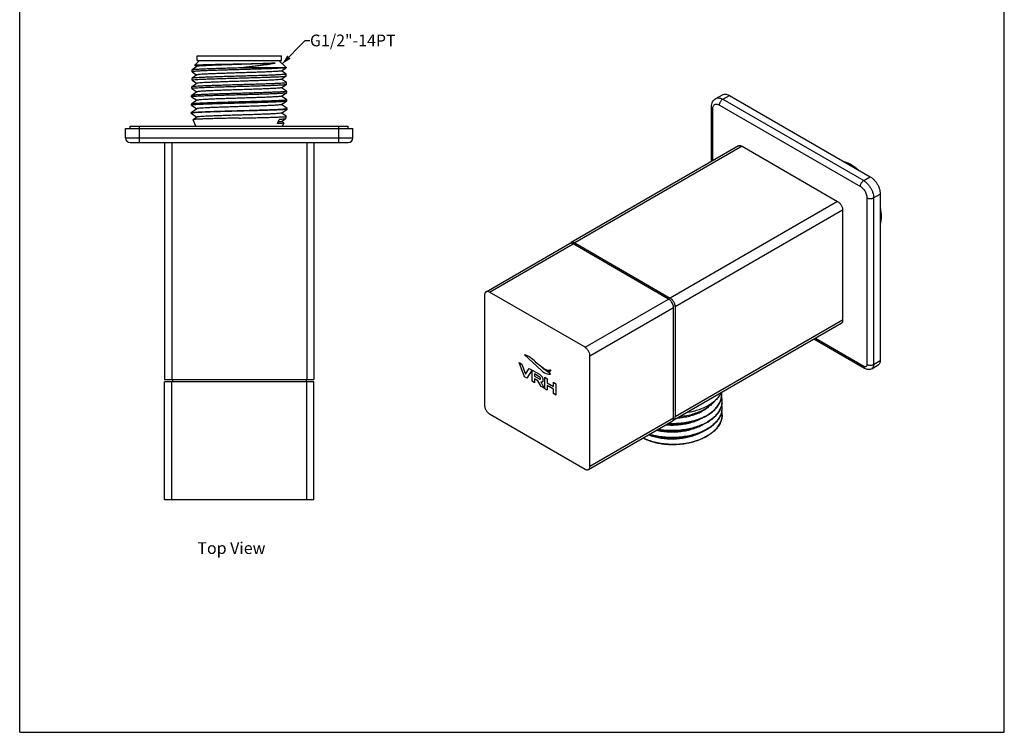
# Model space of a CAD drawing. Units: millimetres. Extents: x 0 to 210, y 0 to 297.
# Drawn here: x 0 to 210, y 0 to 152 of the extents above; entities that cross this region are included whole.
import ezdxf

# ---------------------------------------------------------------- set-up
doc = ezdxf.new("R2010")
doc.units = ezdxf.units.MM
doc.header["$LTSCALE"] = 19.36
doc.layers.get('0').update_dxf_attribs({"linetype": 'CONTINUOUS'})
doc.layers.add('02___PRT_ALL_AXES', color=7, linetype='CONTINUOUS')
doc.layers.add('03___PRT_ALL_CURVES', color=7, linetype='CONTINUOUS')
doc.styles.get("Standard").update_dxf_attribs({"font": 'txt', "width": 0.8})
doc.dimstyles.get("Standard").update_dxf_attribs({"dimtxt": 2.5, "dimasz": 2, "dimexe": 0.18, "dimexo": 0.0625, "dimgap": 0.09, "dimtad": 1, "dimdsep": 46, "dimtxsty": 'Standard', "dimblk": '_FILLED', "dimblk1": '_FILLED', "dimblk2": '_FILLED', "dimcen": 0.09, "dimclrt": 5, "dimadec": 0, "dimazin": 0, "dimtol": 1, "dimtp": 0.01, "dimtm": 0.01, "dimtfac": 1, "dimtofl": 0, "dimtmove": 0, "dimatfit": 3, "dimldrblk": '_FILLED', "dimfxl": 0, "dimtolj": 1, "dimarcsym": 0})

# ---------------------------------------------------------------- blocks, each defined once
blk = doc.blocks.new('_FILLED')
at = {"color": 0, "linetype": 'ByBlock'}
blk.add_solid([(0, 0), (-1, 0.25), (-1, -0.25)], dxfattribs=at)

msp = doc.modelspace()

# ---------------------------------------------------------------- linework, layer by layer
at = {"color": 7, "linetype": 'Continuous'}
for p, q in [((0, 0), (0, 297)), ((210, 0), (210, 297)), ((38.358, 143.248), (37.342, 142.258)), ((55.283, 143.248), (56.82, 141.749)), ((36.798, 140.839), (36.808, 141.265)), ((36.798, 140.839), (36.806, 140.828)), ((36.806, 140.828), (37.775, 140.148)), ((36.808, 141.265), (36.817, 141.277)), ((37.793, 141.961), (36.817, 141.277)), ((37.344, 142.25), (37.342, 142.258)), ((37.344, 142.25), (37.775, 141.948)), ((47.706, 141.749), (56.82, 141.749)), ((55.847, 141.035), (56.813, 141.712)), ((56.847, 140.361), (55.866, 141.048)), ((56.821, 141.724), (56.813, 141.712)), ((56.821, 141.724), (56.82, 141.749)), ((36.753, 139.07), (36.762, 139.433)), ((36.761, 139.059), (36.753, 139.07)), ((36.761, 139.059), (37.775, 138.348)), ((36.771, 139.445), (36.762, 139.433)), ((37.793, 140.161), (36.771, 139.445)), ((55.847, 139.235), (56.857, 139.943)), ((56.892, 138.528), (55.866, 139.248)), ((56.847, 140.361), (56.855, 140.349)), ((56.865, 139.955), (56.855, 140.349)), ((56.857, 139.943), (56.865, 139.955)), ((37.793, 136.561), (36.679, 135.78)), ((36.709, 137.301), (36.717, 137.601)), ((36.717, 137.29), (36.709, 137.301)), ((36.725, 137.612), (36.717, 137.601)), ((36.717, 137.29), (37.775, 136.548)), ((37.793, 138.361), (36.725, 137.612)), ((55.847, 137.435), (56.901, 138.174)), ((56.938, 136.696), (55.866, 137.448)), ((56.892, 138.528), (56.901, 138.517)), ((56.909, 138.185), (56.901, 138.517)), ((56.901, 138.174), (56.909, 138.185)), ((56.938, 136.696), (56.947, 136.685)), ((56.954, 136.416), (56.947, 136.685)), ((37.793, 134.761), (36.633, 133.948)), ((36.665, 135.532), (36.671, 135.769)), ((36.673, 135.521), (36.665, 135.532)), ((36.679, 135.78), (36.671, 135.769)), ((36.673, 135.521), (37.775, 134.748)), ((55.847, 135.635), (56.946, 136.405)), ((55.847, 133.835), (56.99, 134.636)), ((56.984, 134.864), (55.866, 135.648)), ((56.946, 136.405), (56.954, 136.416)), ((56.984, 134.864), (56.993, 134.853)), ((56.99, 134.636), (56.998, 134.647)), ((56.998, 134.647), (56.993, 134.853)), ((37.793, 132.961), (36.588, 132.116)), ((36.621, 133.763), (36.625, 133.936)), ((36.629, 133.752), (36.621, 133.763)), ((36.633, 133.948), (36.625, 133.936)), ((36.629, 133.752), (37.775, 132.948)), ((55.847, 132.035), (57.034, 132.867)), ((57.03, 133.032), (55.866, 133.848)), ((57.038, 133.02), (57.03, 133.032)), ((57.042, 132.878), (57.034, 132.867)), ((57.042, 132.878), (57.038, 133.02)), ((36.576, 131.994), (36.579, 132.104)), ((36.576, 131.994), (36.584, 131.983)), ((36.579, 132.104), (36.588, 132.116)), ((36.584, 131.983), (37.775, 131.148)), ((37.028, 130.625), (37.023, 130.615)), ((37.57, 129.248), (37.023, 130.615)), ((37.793, 131.161), (37.028, 130.625)), ((55.021, 129.795), (55.312, 130.637)), ((55.847, 130.235), (56.694, 130.829)), ((56.894, 131.328), (55.866, 132.048)), ((56.331, 129.922), (55.866, 130.248)), ((56.709, 130.845), (56.694, 130.829)), ((56.709, 130.845), (56.898, 131.319)), ((56.898, 131.319), (56.894, 131.328)), ((23.57, 128.748), (23.57, 129.248)), ((23.57, 129.248), (70.07, 129.248)), ((25.57, 128.748), (25.57, 129.248)), ((56.07, 129.248), (56.336, 129.912)), ((56.331, 129.922), (56.336, 129.912)), ((68.07, 128.748), (68.07, 129.248)), ((70.07, 128.748), (70.07, 129.248)), ((30.92, 125.748), (30.92, 75.248)), ((32.42, 125.748), (32.42, 75.248)), ((61.22, 125.748), (61.22, 75.248)), ((62.72, 125.748), (62.72, 75.248)), ((153.339, 125.029), (117.63, 104.413)), ((154.089, 124.955), (118.38, 104.338)), ((154.089, 124.955), (174.454, 113.197)), ((174.454, 113.197), (138.745, 92.581)), ((175.514, 111.36), (139.806, 90.744)), ((175.514, 111.36), (175.514, 87.845)), ((99.458, 93.921), (117.277, 104.208)), ((100.208, 93.846), (118.027, 104.134)), ((138.392, 92.377), (118.027, 104.134)), ((118.38, 104.338), (138.745, 92.581)), ((99.147, 93.234), (99.147, 69.719)), ((120.573, 82.089), (100.208, 93.846)), ((120.573, 82.089), (138.392, 92.377)), ((121.633, 80.252), (139.452, 90.54)), ((139.452, 67.024), (139.452, 90.54)), ((139.806, 90.744), (139.806, 67.229)), ((175.204, 87.158), (139.495, 66.542)), ((175.514, 87.845), (139.806, 67.229)), ((121.633, 56.737), (121.633, 80.252)), ((30.92, 75.248), (62.72, 75.248)), ((62.72, 74.748), (30.92, 74.748)), ((30.92, 49.548), (30.92, 74.748)), ((32.42, 49.548), (32.42, 74.748)), ((32.57, 75.248), (32.57, 74.748)), ((61.07, 75.248), (61.07, 74.748)), ((61.22, 49.548), (61.22, 74.748)), ((62.72, 49.548), (62.72, 74.748)), ((100.208, 67.882), (120.573, 56.124)), ((121.322, 56.05), (139.142, 66.338)), ((121.633, 56.737), (139.452, 67.024)), ((146.806, 66.249), (146.79, 66.239)), ((146.806, 64.779), (146.79, 64.769)), ((142.224, 61.588), (142.198, 61.583)), ((62.72, 49.548), (30.92, 49.548)), ((0, 0), (210, 0))]:
    msp.add_line(p, q, dxfattribs=at)
at = {"color": 3, "linetype": 'Continuous'}
for p, q in [((148.452, 135.126), (149.867, 135.942)), ((149.952, 134.977), (151.367, 135.794)), ((149.952, 134.977), (180.005, 117.627)), ((151.367, 135.794), (181.419, 118.443)), ((147.538, 121.68), (147.538, 133.344)), ((147.831, 121.849), (147.831, 132.936)), ((149.245, 133.752), (179.298, 116.402)), ((22.57, 126.748), (22.57, 128.748)), ((22.57, 128.748), (71.07, 128.748)), ((25.57, 125.748), (25.57, 128.748)), ((68.07, 125.748), (68.07, 128.748)), ((71.07, 126.748), (71.07, 128.748)), ((22.57, 126.748), (23.57, 126.748)), ((23.57, 126.748), (68.07, 126.748)), ((68.07, 126.748), (69.941, 126.748)), ((69.941, 126.748), (71.07, 126.748)), ((23.57, 125.748), (70.07, 125.748)), ((180.005, 117.627), (181.419, 118.443)), ((180.712, 113.953), (180.712, 78.435)), ((182.126, 113.953), (183.54, 114.769)), ((182.126, 113.953), (182.126, 78.435)), ((183.54, 114.769), (183.54, 79.251)), ((180.212, 77.569), (169.403, 83.809)), ((180.005, 78.027), (169.696, 83.978)), ((181.711, 77.519), (183.126, 78.336)), ((182.126, 78.435), (183.54, 79.251))]:
    msp.add_line(p, q, dxfattribs=at)
for centre, start, end in [((23.57, 126.748), 180, 270), ((70.07, 126.748), 270, 360)]:
    msp.add_arc(centre, 1, start, end, dxfattribs=at)
at = {"color": 7, "linetype": 'Continuous'}
for centre, radius, start, end in [((146.075, 70.636), 3.748, 0.01274, 12.61822), ((145.692, 70.733), 4.143, 339.98364, 340.35998), ((146.101, 69.168), 3.722, 359.98837, 10.67636), ((146.104, 70.636), 3.718, 352.568, 357.7018), ((146.085, 70.637), 3.738, 357.69606, 359.37563), ((146.083, 70.637), 3.739, 359.37552, 0.00087), ((146.038, 69.174), 3.785, 348.24417, 351.35218), ((146.058, 67.695), 3.764, 0.04257, 11.39858), ((146.069, 69.169), 3.754, 351.35016, 359.34493), ((146.126, 67.696), 3.696, 353.04728, 357.23706), ((146.121, 67.696), 3.702, 357.24031, 359.39166), ((146.098, 69.169), 3.725, 359.35281, 359.98084), ((146.105, 67.697), 3.718, 359.3905, 0.01906), ((141.666, 74.642), 9.877, 301.36073, 301.49593), ((141.664, 73.175), 9.88, 301.36073, 301.49637), ((139.793, 77.239), 15.775, 278.73523, 285.00008), ((139.392, 77.979), 16.594, 279.71905, 285.67833)]:
    msp.add_arc(centre, radius, start, end, dxfattribs=at)
for points, start_tangent, end_tangent in [([(56.807, 141.711), (56.807, 141.709), (56.633, 141.669), (56.262, 141.629), (55.701, 141.589), (54.961, 141.549), (54.057, 141.509), (53.007, 141.469), (51.833, 141.429), (50.559, 141.389), (49.208, 141.349), (47.81, 141.309), (46.391, 141.269), (44.981, 141.229), (43.607, 141.189), (42.298, 141.149), (41.079, 141.109), (39.976, 141.069), (39.009, 141.03), (38.2, 140.99), (37.564, 140.95), (37.113, 140.91), (36.858, 140.87), (36.805, 140.834)], (0.1680893, -0.9857718), (-0.5626144, -0.8267195)), ([(36.822, 141.27), (36.874, 141.298), (37.133, 141.339), (37.583, 141.38), (38.214, 141.421), (39.015, 141.462), (39.97, 141.503), (41.059, 141.544), (42.261, 141.585), (43.553, 141.626), (44.91, 141.667), (46.303, 141.708), (47.706, 141.749)], (0.7865504, 0.617526), (0.9995718, 0.0292628)), ([(37.341, 142.257), (37.458, 142.281), (37.765, 142.305), (38.251, 142.329), (38.909, 142.352), (39.73, 142.376), (40.694, 142.4), (41.772, 142.424), (42.949, 142.448), (44.197, 142.472), (45.5, 142.496), (46.82, 142.52)], (-0.360092, 0.9329168), (0.9998361, 0.0181042)), ([(55.842, 141.034), (55.843, 141.032), (55.671, 140.99), (55.305, 140.948), (54.752, 140.905), (54.026, 140.863), (53.142, 140.82), (52.119, 140.778), (50.98, 140.735), (49.749, 140.693), (48.454, 140.65), (47.124, 140.608), (45.787, 140.565), (44.472, 140.523), (43.209, 140.48), (42.025, 140.438), (40.947, 140.395), (39.997, 140.353), (39.197, 140.311), (38.564, 140.268), (38.112, 140.226), (37.851, 140.183), (37.799, 140.155)], (0.2358608, -0.9717869), (-0.7864935, -0.6175986)), ([(54.493, 142.689), (53.704, 142.646), (52.764, 142.604), (51.693, 142.561), (50.516, 142.519), (49.258, 142.476), (47.946, 142.434), (46.609, 142.391), (45.277, 142.349), (43.979, 142.307), (42.743, 142.264), (41.597, 142.222), (40.565, 142.179), (39.671, 142.137), (38.933, 142.094), (38.368, 142.052), (37.989, 142.009), (37.803, 141.967), (37.803, 141.962)], (-0.9982034, -0.0599165), (0.0719244, -0.9974101)), ([(46.82, 142.52), (47.978, 142.541), (49.116, 142.562), (50.208, 142.583), (51.243, 142.604), (52.201, 142.625), (53.072, 142.646), (53.842, 142.668), (54.493, 142.689)], (0.9998361, 0.0181042), (0.9993513, 0.0360127)), ([(54.493, 142.689), (53.895, 142.553), (53.147, 142.417), (52.267, 142.282), (51.267, 142.148), (50.161, 142.015), (48.967, 141.881), (47.706, 141.749)], (-0.9675413, -0.2527131), (-0.9947457, -0.1023767)), ([(36.753, 139.07), (36.859, 139.111), (37.169, 139.151), (37.672, 139.191), (38.359, 139.231), (39.223, 139.271), (40.244, 139.312), (41.39, 139.352), (42.649, 139.392), (43.988, 139.432), (45.391, 139.472), (46.82, 139.512)], (-0.0684538, 0.9976543), (0.9996083, 0.0279876)), ([(46.82, 139.891), (45.366, 139.848), (43.939, 139.806), (42.58, 139.764), (41.306, 139.721), (40.149, 139.679), (39.125, 139.637), (38.267, 139.594), (37.593, 139.552), (37.112, 139.51), (36.833, 139.467), (36.777, 139.437)], (-0.9995791, -0.0290113), (-0.7834405, -0.6214668)), ([(55.85, 139.232), (55.733, 139.201), (55.412, 139.158), (54.901, 139.115), (54.211, 139.073), (53.356, 139.03), (52.356, 138.987), (51.233, 138.944), (50.012, 138.902), (48.72, 138.859), (47.386, 138.816), (46.039, 138.773), (44.71, 138.731), (43.428, 138.688), (42.221, 138.645), (41.116, 138.602), (40.138, 138.56), (39.308, 138.517), (38.645, 138.474), (38.164, 138.432), (37.875, 138.389), (37.795, 138.358)], (-0.7913328, -0.6113857), (-0.8379351, -0.5457698)), ([(56.855, 140.349), (56.751, 140.306), (56.444, 140.265), (55.944, 140.223), (55.26, 140.182), (54.399, 140.14), (53.382, 140.098), (52.239, 140.057), (50.984, 140.015), (49.647, 139.974), (48.247, 139.932), (46.82, 139.891)], (0.0599527, -0.9982012), (-0.9995791, -0.0290113)), ([(46.82, 139.512), (48.248, 139.552), (49.65, 139.593), (50.988, 139.633), (52.243, 139.673), (53.388, 139.713), (54.406, 139.753), (55.268, 139.793), (55.952, 139.833), (56.453, 139.873), (56.761, 139.914), (56.857, 139.944)], (0.9996083, 0.0279876), (0.8437932, 0.5366684)), ([(36.709, 137.301), (36.816, 137.342), (37.127, 137.382), (37.632, 137.422), (38.322, 137.462), (39.19, 137.502), (40.215, 137.543), (41.367, 137.583), (42.63, 137.623), (43.976, 137.663), (45.385, 137.703), (46.82, 137.743)], (-0.0736109, 0.997287), (0.9996117, 0.0278651)), ([(46.82, 138.059), (45.386, 138.017), (43.978, 137.975), (42.633, 137.934), (41.371, 137.892), (40.22, 137.851), (39.195, 137.809), (38.328, 137.767), (37.639, 137.726), (37.134, 137.685), (36.823, 137.643), (36.725, 137.612)], (-0.9995829, -0.0288798), (-0.8425639, -0.5385964)), ([(55.846, 137.437), (55.758, 137.406), (55.461, 137.363), (54.972, 137.32), (54.302, 137.278), (53.466, 137.235), (52.483, 137.192), (51.373, 137.149), (50.163, 137.107), (48.878, 137.064), (47.547, 137.021), (46.201, 136.979), (44.868, 136.936), (43.578, 136.893), (42.361, 136.85), (41.242, 136.808), (40.248, 136.765), (39.399, 136.722), (38.715, 136.679), (38.212, 136.637), (37.899, 136.594), (37.792, 136.563)], (-0.8420325, -0.5394268), (-0.8254879, -0.5644199)), ([(56.901, 138.517), (56.796, 138.474), (56.487, 138.433), (55.985, 138.391), (55.298, 138.35), (54.433, 138.308), (53.411, 138.266), (52.263, 138.225), (51.003, 138.183), (49.66, 138.142), (48.253, 138.1), (46.82, 138.059)], (0.0684403, -0.9976552), (-0.9995829, -0.0288798)), ([(46.82, 137.743), (48.254, 137.783), (49.662, 137.824), (51.006, 137.864), (52.268, 137.904), (53.417, 137.944), (54.44, 137.984), (55.305, 138.024), (55.993, 138.064), (56.495, 138.104), (56.805, 138.145), (56.901, 138.175)], (0.9996117, 0.0278651), (0.843929, 0.5364549)), ([(56.947, 136.685), (56.842, 136.642), (56.532, 136.601), (56.027, 136.559), (55.337, 136.518), (54.468, 136.476), (53.442, 136.434), (52.288, 136.393), (51.022, 136.351), (49.673, 136.31), (48.26, 136.268), (46.82, 136.227)], (0.0641593, -0.9979397), (-0.9995867, -0.0287494)), ([(36.673, 135.526), (36.722, 135.562), (36.973, 135.601), (37.412, 135.64), (38.032, 135.68), (38.824, 135.719), (39.777, 135.758), (40.862, 135.798), (42.06, 135.837), (43.35, 135.876)], (0.5815423, 0.8135162), (0.9995645, 0.0295082)), ([(46.82, 136.227), (45.38, 136.185), (43.965, 136.143), (42.615, 136.102), (41.347, 136.06), (40.19, 136.019), (39.161, 135.977), (38.29, 135.935), (37.597, 135.894), (37.09, 135.852), (36.778, 135.811), (36.68, 135.78)], (-0.9995867, -0.0287494), (-0.8425902, -0.5385552)), ([(43.73, 135.098), (42.502, 135.055), (41.37, 135.013), (40.36, 134.97), (39.493, 134.927), (38.788, 134.885), (38.262, 134.842), (37.926, 134.799), (37.788, 134.763)], (-0.9994313, -0.0337194), (-0.3048418, -0.952403)), ([(43.35, 135.876), (44.481, 135.909), (45.642, 135.941), (46.82, 135.974)], (0.9995645, 0.0295082), (0.9996151, 0.0277437)), ([(55.843, 135.641), (55.78, 135.611), (55.507, 135.568), (55.041, 135.526), (54.392, 135.483), (53.575, 135.44), (52.608, 135.397), (51.512, 135.355), (50.312, 135.312), (49.035, 135.269), (47.708, 135.226), (46.362, 135.184), (45.026, 135.141), (43.73, 135.098)], (-0.8124453, -0.5830374), (-0.9994313, -0.0337194)), ([(46.82, 135.974), (48.261, 136.014), (49.675, 136.055), (51.024, 136.095), (52.292, 136.135), (53.447, 136.175), (54.474, 136.215), (55.342, 136.255), (56.033, 136.295), (56.538, 136.335), (56.848, 136.376), (56.945, 136.406)], (0.9996151, 0.0277437), (0.844065, 0.5362409)), ([(56.993, 134.853), (56.887, 134.81), (56.576, 134.769), (56.069, 134.727), (55.375, 134.686), (54.503, 134.644), (53.472, 134.602), (52.313, 134.561), (51.041, 134.519), (49.686, 134.478), (48.266, 134.436), (46.82, 134.395)], (0.0598462, -0.9982076), (-0.9995904, -0.0286202)), ([(46.82, 134.205), (48.267, 134.245), (49.687, 134.285), (51.043, 134.326), (52.315, 134.366), (53.475, 134.406), (54.506, 134.446), (55.379, 134.486), (56.073, 134.526), (56.58, 134.566), (56.892, 134.607), (56.989, 134.637)], (0.9996184, 0.0276234), (0.8440745, 0.536226)), ([(57.034, 132.867), (56.931, 132.837), (56.613, 132.796), (56.094, 132.756), (55.385, 132.716), (54.501, 132.675), (53.459, 132.635), (52.281, 132.595), (50.991, 132.554), (49.615, 132.514), (48.182, 132.474), (46.721, 132.433), (45.262, 132.393), (43.834, 132.353), (42.467, 132.312), (41.189, 132.272), (40.026, 132.232), (39.002, 132.192), (38.138, 132.151), (37.451, 132.111), (36.956, 132.071), (36.663, 132.03), (36.579, 131.993)], (-0.8390138, -0.5441102), (-0.5437378, -0.8392551)), ([(36.613, 132.128), (36.839, 132.17), (37.274, 132.212), (37.908, 132.254), (38.728, 132.297), (39.717, 132.339), (40.855, 132.381), (42.117, 132.423), (43.477, 132.465), (44.907, 132.508), (46.376, 132.55), (47.855, 132.592), (49.312, 132.634), (50.716, 132.676), (52.039, 132.719), (53.252, 132.761), (54.33, 132.803), (55.252, 132.845), (55.996, 132.887), (56.549, 132.93), (56.898, 132.972), (57.036, 133.014), (57.034, 133.017)], (0.4962852, 0.8681595), (-0.5954124, 0.8034202)), ([(36.621, 133.763), (36.728, 133.804), (37.042, 133.844), (37.551, 133.884), (38.248, 133.924), (39.123, 133.964), (40.157, 134.005), (41.319, 134.045), (42.594, 134.085), (43.951, 134.125), (45.373, 134.165), (46.82, 134.205)], (-0.0707412, 0.9974947), (0.9996184, 0.0276234)), ([(43.336, 134.293), (42.042, 134.252), (40.839, 134.212), (39.75, 134.171), (38.793, 134.13), (37.997, 134.089), (37.375, 134.049), (36.934, 134.008), (36.683, 133.967), (36.641, 133.94)], (-0.9995366, -0.0304398), (-0.7371237, -0.6757579)), ([(55.839, 133.844), (55.8, 133.816), (55.55, 133.773), (55.107, 133.731), (54.479, 133.688), (53.681, 133.645), (52.731, 133.602), (51.65, 133.56), (50.461, 133.517), (49.192, 133.474), (47.869, 133.432), (46.524, 133.389), (45.185, 133.346), (43.882, 133.303), (42.645, 133.261), (41.5, 133.218), (40.474, 133.175), (39.588, 133.132), (38.864, 133.09), (38.315, 133.047), (37.956, 133.004), (37.794, 132.961)], (-0.7229497, -0.6909006), (0.3140599, -0.9494032)), ([(46.82, 134.395), (45.638, 134.361), (44.471, 134.327), (43.336, 134.293)], (-0.9995904, -0.0286202), (-0.9995366, -0.0304398)), ([(36.605, 132.11), (36.613, 132.128)], (0.3290089, 0.9443268), (0.4962852, 0.8681595)), ([(46.82, 130.967), (45.415, 130.935), (44.039, 130.903), (42.728, 130.872), (41.499, 130.84), (40.382, 130.808), (39.391, 130.776), (38.554, 130.744), (37.891, 130.712), (37.41, 130.681), (37.117, 130.648), (37.029, 130.623)], (-0.9997465, -0.0225147), (-0.8524005, -0.5228894)), ([(55.834, 132.043), (55.816, 132.021), (55.591, 131.979), (55.17, 131.936), (54.564, 131.893), (53.785, 131.85), (52.853, 131.808), (51.786, 131.765), (50.609, 131.722), (49.347, 131.679), (48.03, 131.637), (46.686, 131.594), (45.344, 131.551), (44.036, 131.508), (42.789, 131.466), (41.632, 131.423), (40.59, 131.38), (39.687, 131.337), (38.941, 131.295), (38.371, 131.252), (37.989, 131.209), (37.803, 131.167), (37.803, 131.162)], (-0.5240856, -0.8516656), (0.0991837, -0.9950691)), ([(46.82, 130.967), (48.268, 131), (49.688, 131.032), (51.05, 131.065), (52.326, 131.098), (53.487, 131.13), (54.509, 131.163), (55.371, 131.195), (56.053, 131.228), (56.541, 131.261), (56.824, 131.293), (56.894, 131.323)], (0.9997465, 0.0225147), (0.7179725, 0.6960715)), ([(55.833, 130.238), (55.83, 130.226), (55.628, 130.184), (55.23, 130.141), (55.139, 130.129)], (-0.1598987, -0.9871334), (-0.99398, -0.1095614)), ([(56.689, 130.835), (56.641, 130.804), (56.381, 130.749), (55.935, 130.693), (55.312, 130.637)], (-0.7710992, -0.636715), (-0.9968983, -0.0787007)), ([(56.331, 129.917), (56.275, 129.889), (56.03, 129.858), (55.61, 129.826), (55.021, 129.795)], (-0.6929647, -0.7209715), (-0.9989202, -0.0464586)), ([(153.339, 125.029), (153.428, 125.069), (153.629, 125.099), (153.853, 125.06), (154.089, 124.955)], (0.8660265, 0.4999981), (0.8660303, -0.4999915)), ([(174.454, 113.197), (174.69, 113.03), (174.914, 112.81), (175.115, 112.548), (175.283, 112.257), (175.409, 111.952), (175.488, 111.648), (175.514, 111.36)], (0.8660303, -0.4999915), (0, -1)), ([(118.027, 104.134), (117.752, 104.251), (117.496, 104.276), (117.277, 104.208)], (-0.8660303, 0.4999915), (-0.8660272, -0.499997)), ([(117.63, 104.412), (117.551, 104.356), (117.478, 104.278)], (-0.8660265, -0.4999981), (-0.6118359, -0.7909847)), ([(118.38, 104.338), (118.144, 104.444), (117.92, 104.483), (117.719, 104.453), (117.63, 104.412)], (-0.8660303, 0.4999915), (-0.8660265, -0.4999981)), ([(99.458, 93.921), (99.378, 93.864), (99.252, 93.705), (99.174, 93.491), (99.147, 93.234)], (-0.8660265, -0.4999981), (0, -1)), ([(100.208, 93.846), (99.972, 93.952), (99.748, 93.991), (99.546, 93.961), (99.458, 93.921)], (-0.8660303, 0.4999915), (-0.8660265, -0.4999981)), ([(139.806, 90.744), (139.779, 91.032), (139.701, 91.336), (139.574, 91.641), (139.406, 91.932), (139.205, 92.194), (138.981, 92.414), (138.745, 92.581)], (0, 1), (-0.8660303, 0.4999915)), ([(139.452, 90.54), (139.416, 90.878), (139.31, 91.234), (139.142, 91.585), (138.922, 91.907), (138.666, 92.177), (138.392, 92.377)], (0, 1), (-0.8660303, 0.4999915)), ([(175.514, 87.845), (175.488, 87.588), (175.409, 87.374), (175.283, 87.215), (175.204, 87.158)], (0, -1), (-0.8660265, -0.4999981)), ([(121.633, 80.252), (121.607, 80.54), (121.528, 80.844), (121.402, 81.149), (121.234, 81.44), (121.033, 81.702), (120.809, 81.922), (120.573, 82.089)], (0, 1), (-0.8660303, 0.4999915)), ([(146.774, 67.724), (147.477, 68.211), (148.279, 68.921), (148.915, 69.687), (149.371, 70.496), (149.639, 71.333), (149.714, 72.183), (149.7, 72.424)], (0.8472807, 0.5311454), (-0.0896499, 0.9959733)), ([(146.806, 67.677), (147.756, 68.348), (148.542, 69.093), (149.14, 69.891), (149.54, 70.725), (149.74, 71.592), (149.733, 72.452)], (0.8524124, 0.5228701), (-0.1255719, 0.9920845)), ([(149.552, 72.334), (149.198, 71.721), (148.588, 70.981), (147.81, 70.296), (146.877, 69.678)], (-0.4295125, -0.9030609), (-0.8660267, -0.4999978)), ([(99.147, 69.719), (99.174, 69.431), (99.252, 69.127), (99.378, 68.822), (99.546, 68.531), (99.748, 68.269), (99.972, 68.049), (100.208, 67.882)], (0, -1), (0.8660303, -0.4999915)), ([(146.877, 69.678), (145.807, 69.139), (144.62, 68.69), (143.338, 68.338), (142.267, 68.132)], (-0.8660267, -0.4999978), (-0.987762, -0.1559687)), ([(148.342, 70.738), (148.131, 70.486), (147.379, 69.767), (146.462, 69.116)], (-0.6183649, -0.7858911), (-0.8517282, -0.5239838)), ([(146.504, 69.057), (146.81, 69.288), (147.157, 69.586)], (0.8118072, 0.5839256), (0.737005, 0.6758873)), ([(149.585, 69.315), (149.175, 68.477), (148.565, 67.673), (147.767, 66.922), (146.806, 66.249)], (-0.342287, -0.9395954), (-0.8539072, -0.5204252)), ([(146.826, 66.22), (147.734, 66.854), (148.513, 67.575), (149.119, 68.349), (149.54, 69.157), (149.773, 69.991), (149.823, 70.596)], (0.8526768, 0.5224387), (0.000333, 0.9999999)), ([(149.791, 70.155), (149.594, 69.341)], (-0.1293437, -0.9915998), (-0.3361081, -0.9418234)), ([(139.495, 66.542), (139.574, 66.599), (139.701, 66.758), (139.779, 66.971), (139.806, 67.229)], (0.8660265, 0.4999981), (0, 1)), ([(140.368, 67.033), (141.266, 67.13), (142.553, 67.366), (143.776, 67.707), (144.909, 68.147), (145.343, 68.355)], (0.9968827, 0.0788985), (0.8915107, 0.4529997)), ([(140.941, 67.361), (141.622, 67.449), (142.963, 67.711), (144.232, 68.081), (145.41, 68.553), (146.462, 69.116)], (0.9941384, 0.1081149), (0.8517282, 0.5239838)), ([(145.343, 68.355), (145.927, 68.678), (146.504, 69.057)], (0.8915107, 0.4529997), (0.8118072, 0.5839256)), ([(145.431, 67.011), (146.521, 67.571), (146.774, 67.724)], (0.9126043, 0.4088439), (0.8472807, 0.5311454)), ([(146.806, 67.677), (146.144, 67.327), (145.431, 67.011)], (-0.8660267, -0.4999978), (-0.9271077, -0.3747951)), ([(145.445, 66.977), (145.699, 67.09), (146.806, 67.677)], (0.917486, 0.397768), (0.8539072, 0.5204252)), ([(149.744, 68.403), (149.54, 67.728), (149.119, 66.92), (148.513, 66.146), (147.734, 65.425), (146.806, 64.779)], (-0.203532, -0.9790683), (-0.8539072, -0.5204252)), ([(146.826, 64.75), (147.769, 65.413), (148.57, 66.167), (149.182, 66.979), (149.591, 67.823), (149.797, 68.691), (149.823, 69.126)], (0.8526728, 0.5224453), (0.0000769, 1)), ([(147.562, 63.822), (147.999, 64.178), (148.737, 64.932), (149.293, 65.739), (149.654, 66.583), (149.796, 67.249)], (0.7973066, 0.6035744), (0.1207915, 0.9926779)), ([(149.823, 67.657), (149.821, 67.549), (149.696, 66.69), (149.373, 65.849), (148.857, 65.041), (148.161, 64.283), (147.582, 63.797)], (0.0002939, -1), (-0.7954352, -0.6060386)), ([(135.815, 64.405), (136.442, 64.278), (137.722, 64.107), (139.04, 64.045), (140.368, 64.094), (141.678, 64.254), (142.943, 64.522), (144.136, 64.893), (145.233, 65.36), (145.68, 65.595)], (0.9750472, -0.2219977), (0.8729882, 0.4877413)), ([(136.051, 64.55), (137.353, 64.366), (138.803, 64.281), (140.268, 64.315), (141.72, 64.47), (143.126, 64.742), (144.466, 65.129), (145.701, 65.622), (146.806, 66.208)], (0.9837391, -0.1796035), (0.8539072, 0.5204252)), ([(146.79, 66.239), (145.699, 65.661), (144.468, 65.171), (143.135, 64.785), (141.731, 64.512), (140.273, 64.356), (138.798, 64.321), (137.348, 64.407), (136.108, 64.58)], (-0.8549085, -0.5187788), (-0.9843798, 0.176058)), ([(137.826, 65.567), (138.778, 65.518), (140.112, 65.545), (141.432, 65.685), (142.713, 65.934), (143.925, 66.288), (145.045, 66.74), (145.685, 67.068)], (0.9965812, -0.0826195), (0.8726603, 0.4883278)), ([(138.186, 65.772), (138.798, 65.75), (140.273, 65.785), (141.731, 65.941), (143.135, 66.214), (144.468, 66.599), (145.445, 66.977)], (0.9986164, -0.0525852), (0.917486, 0.397768)), ([(145.431, 67.011), (144.185, 66.547), (142.853, 66.189), (141.453, 65.942), (140.001, 65.81), (138.534, 65.798), (138.243, 65.81)], (-0.9180061, -0.3965662), (-0.9987832, 0.0493157)), ([(139.142, 66.338), (139.31, 66.494), (139.416, 66.728), (139.452, 67.024)], (0.8660272, 0.499997), (0, 1)), ([(139.303, 66.477), (139.406, 66.502), (139.495, 66.542)], (0.9909328, 0.1343585), (0.8660265, 0.4999981)), ([(134.141, 63.442), (134.411, 63.341), (135.565, 62.995), (136.801, 62.748), (138.095, 62.608), (139.418, 62.578), (140.744, 62.658), (142.045, 62.85), (143.292, 63.148), (144.46, 63.547), (145.524, 64.04), (145.739, 64.159)], (0.9324104, -0.3614013), (0.8694354, 0.4940467)), ([(134.274, 63.518), (134.596, 63.42), (135.933, 63.102), (137.337, 62.898), (138.79, 62.811), (140.255, 62.844), (141.702, 62.997), (143.107, 63.268), (144.453, 63.655), (145.698, 64.15), (146.806, 64.738)], (0.9536599, -0.3008867), (0.8539072, 0.5204252)), ([(146.79, 64.769), (145.701, 64.193), (144.466, 63.7), (143.126, 63.313), (141.72, 63.041), (140.268, 62.886), (138.803, 62.852), (137.353, 62.937), (135.946, 63.141), (134.6, 63.46), (134.319, 63.544)], (-0.8549087, -0.5187784), (-0.9547137, 0.2975262)), ([(145.789, 62.764), (146.037, 62.884), (147.093, 63.491), (147.562, 63.822)], (0.9045968, 0.4262682), (0.7973066, 0.6035744)), ([(147.582, 63.797), (147.296, 63.588), (146.28, 62.969), (145.803, 62.73)], (-0.7954352, -0.6060386), (-0.904027, -0.4274754)), ([(132.967, 62.769), (133.618, 62.446), (133.877, 62.335)], (0.8761681, -0.4820057), (0.924576, -0.3809977)), ([(132.995, 62.78), (133.809, 62.425), (133.9, 62.39)], (0.8995866, -0.4367424), (0.9342304, -0.3566701)), ([(133.877, 62.335), (134.544, 62.086), (135.56, 61.794), (136.653, 61.574), (137.806, 61.433), (139.011, 61.374), (140.243, 61.401), (141.474, 61.515), (142.193, 61.623)], (0.924576, -0.3809977), (0.9855861, 0.1691748)), ([(133.9, 62.39), (135.056, 62.011), (136.4, 61.703), (137.815, 61.509), (139.271, 61.434), (140.739, 61.48), (142.189, 61.648)], (0.9342304, -0.3566701), (0.987643, 0.1567205)), ([(142.198, 61.583), (141.361, 61.464), (140.37, 61.381), (139.293, 61.361), (138.315, 61.404), (138.247, 61.409)], (-0.9856729, -0.1686683), (-0.996889, 0.0788186)), ([(142.189, 61.648), (143.56, 61.954), (143.864, 62.039)], (0.9844879, 0.1754525), (0.9595768, 0.2814469)), ([(143.884, 61.977), (143.744, 61.935), (143.005, 61.745), (142.224, 61.588)], (-0.9578736, -0.2871902), (-0.9853755, -0.1703968)), ([(143.864, 62.039), (144.851, 62.368), (145.789, 62.764)], (0.9595768, 0.2814469), (0.9045968, 0.4262682)), ([(145.803, 62.73), (145.132, 62.437), (143.876, 62.002)], (-0.904027, -0.4274754), (-0.9593219, -0.2823144)), ([(145.805, 62.727), (145.16, 62.434), (144.463, 62.165), (143.884, 61.977)], (-0.8987337, -0.4384949), (-0.9578736, -0.2871902)), ([(121.322, 56.05), (121.402, 56.107), (121.528, 56.266), (121.607, 56.48), (121.633, 56.737)], (0.8660265, 0.4999981), (0, 1)), ([(120.573, 56.124), (120.809, 56.019), (121.033, 55.98), (121.234, 56.01), (121.322, 56.05)], (0.8660303, -0.4999915), (0.8660265, 0.4999981))]:
    msp.add_spline(points, degree=3, dxfattribs=dict(at, start_tangent=start_tangent, end_tangent=end_tangent))
at = {"color": 3, "linetype": 'Continuous'}
for points, start_tangent, end_tangent in [([(147.538, 133.344), (147.607, 133.944), (147.798, 134.446), (148.086, 134.839), (148.452, 135.126)], (0, 1), (0.8660283, 0.4999951)), ([(148.452, 135.125), (148.63, 135.206), (149.031, 135.266), (149.48, 135.188), (149.952, 134.977)], (0.8660562, 0.4999466), (0.8660303, -0.4999915)), ([(149.245, 133.752), (149.269, 133.978), (149.34, 134.215), (149.452, 134.449), (149.599, 134.664), (149.769, 134.844), (149.952, 134.977)], (0, 1), (0.8660267, 0.4999978)), ([(149.867, 135.942), (150.044, 136.023), (150.446, 136.082), (150.895, 136.005), (151.367, 135.794)], (0.8660265, 0.4999981), (0.8660303, -0.4999915)), ([(147.831, 132.936), (147.672, 133.055), (147.572, 133.195), (147.538, 133.344)], (-0.8660303, 0.4999915), (-0.0000071, 1)), ([(147.831, 132.936), (147.867, 133.279), (147.971, 133.564), (148.14, 133.776), (148.364, 133.905), (148.632, 133.945), (148.931, 133.893), (149.245, 133.752)], (0.0023899, 0.9999971), (0.8672228, -0.4979203)), ([(179.298, 116.402), (179.322, 116.627), (179.392, 116.865), (179.505, 117.099), (179.651, 117.313), (179.822, 117.493), (180.005, 117.627)], (0, 1), (0.8660267, 0.4999978)), ([(180.005, 117.627), (180.477, 117.293), (180.926, 116.852), (181.327, 116.329), (181.663, 115.747), (181.915, 115.138), (182.073, 114.529), (182.126, 113.953)], (0.8660303, -0.4999915), (0, -1)), ([(181.419, 118.443), (181.891, 118.109), (182.339, 117.669), (182.741, 117.145), (183.077, 116.564), (183.33, 115.953), (183.487, 115.345), (183.54, 114.769)], (0.8660303, -0.4999915), (0, -1)), ([(179.298, 116.402), (179.612, 116.18), (179.911, 115.886), (180.179, 115.537), (180.403, 115.149), (180.572, 114.742), (180.676, 114.337), (180.712, 113.953)], (0.8648362, -0.5020542), (0.0023833, -0.9999972)), ([(180.712, 113.953), (180.919, 113.861), (181.16, 113.803), (181.419, 113.784), (181.678, 113.803), (181.919, 113.861), (182.126, 113.953)], (0.8660303, -0.4999915), (0.8660267, 0.4999978)), ([(180.712, 78.435), (180.688, 78.237), (180.617, 78.081), (180.505, 77.977), (180.358, 77.932), (180.188, 77.949), (180.005, 78.027)], (-0.0037651, -0.9999929), (-0.8679067, 0.4967273)), ([(180.005, 78.027), (180.029, 77.829), (180.099, 77.673), (180.212, 77.569)], (0, -1), (0.8660194, -0.5000104)), ([(180.712, 78.435), (180.919, 78.343), (181.16, 78.285), (181.419, 78.266), (181.678, 78.285), (181.919, 78.343), (182.126, 78.435)], (0.8660303, -0.4999915), (0.8660267, 0.4999978)), ([(182.126, 78.435), (182.077, 78.039), (181.936, 77.727), (181.711, 77.519)], (0, -1), (-0.8663483, -0.4994404)), ([(183.54, 79.251), (183.505, 78.908), (183.4, 78.624), (183.232, 78.411), (183.126, 78.336)], (0, -1), (-0.8660265, -0.4999981)), ([(181.712, 77.519), (181.382, 77.384), (181.013, 77.338), (180.617, 77.396), (180.212, 77.569)], (-0.8660237, -0.5000029), (-0.8660303, 0.4999915))]:
    msp.add_spline(points, degree=3, dxfattribs=dict(at, start_tangent=start_tangent, end_tangent=end_tangent))
at = {"layer": '02___PRT_ALL_AXES', "color": 7, "linetype": 'Continuous'}
for p, q in [((37.82, 143.248), (37.82, 144.248)), ((37.82, 144.248), (55.82, 144.248)), ((37.82, 143.248), (55.82, 143.248)), ((55.82, 143.248), (55.82, 144.248))]:
    msp.add_line(p, q, dxfattribs=at)
for points, start_tangent, end_tangent in [([(178.835, 119.937), (178.004, 120.58), (177.136, 121.116), (176.272, 121.512), (175.932, 121.63)], (-0.7604868, 0.6493534), (-0.9543755, 0.298609)), ([(183.542, 111.786), (183.683, 110.743), (183.713, 109.723), (183.624, 108.777), (183.556, 108.423)], (0.1822382, -0.9832544), (-0.2187066, -0.9757907))]:
    msp.add_spline(points, degree=3, dxfattribs=dict(at, start_tangent=start_tangent, end_tangent=end_tangent))
at = {"layer": '03___PRT_ALL_CURVES', "color": 40, "linetype": 'Continuous'}
for p, q in [((107.639, 80.505), (111.303, 77.11)), ((107.654, 75.771), (106.522, 78.852)), ((106.522, 78.852), (107.101, 78.517)), ((107.101, 78.517), (107.895, 76.357)), ((113.216, 76.413), (110.179, 78.795)), ((108.137, 75.492), (107.654, 75.771)), ((107.895, 76.357), (108.689, 77.601)), ((109.269, 77.265), (108.137, 75.492)), ((108.689, 77.601), (110.868, 76.343)), ((109.269, 74.839), (109.269, 77.265)), ((109.786, 76.406), (109.786, 75.939)), ((110.792, 75.826), (109.786, 76.406)), ((109.786, 75.939), (110.821, 75.342)), ((110.868, 76.343), (111.407, 75.813)), ((111.995, 75.692), (112.512, 75.394)), ((111.995, 73.265), (111.995, 75.692)), ((109.786, 74.54), (109.269, 74.839)), ((109.786, 75.378), (109.786, 74.54)), ((110.529, 74.949), (109.786, 75.378)), ((111.212, 73.717), (110.529, 74.949)), ((111.443, 74.675), (111.18, 74.636)), ((111.982, 73.272), (111.212, 73.717)), ((112.512, 75.394), (112.512, 74.503)), ((112.512, 74.503), (113.832, 73.741)), ((113.832, 73.18), (112.512, 73.942)), ((112.512, 73.942), (112.512, 72.966)), ((113.832, 74.632), (114.349, 74.333)), ((113.832, 73.741), (113.832, 74.632)), ((114.349, 74.333), (114.349, 71.906)), ((112.512, 72.966), (111.995, 73.265)), ((113.832, 72.204), (113.832, 73.18)), ((114.349, 71.906), (113.832, 72.204))]:
    msp.add_line(p, q, dxfattribs=at)
for points, start_tangent, end_tangent in [([(110.179, 78.795), (109.173, 79.711), (108.368, 80.227), (108.062, 80.369), (107.833, 80.454), (107.639, 80.505)], (-0.6840747, 0.729412), (-0.9879878, 0.1545319)), ([(113.222, 77.28), (113.103, 76.949), (112.997, 76.876), (112.867, 76.854), (112.556, 76.935), (112.21, 77.134), (111.87, 77.391), (111.576, 77.647), (111.292, 77.923)], (-0.1002688, -0.9949604), (-0.6901903, 0.7236279)), ([(111.292, 77.923), (112.085, 77.416), (112.694, 77.24), (113.084, 77.245), (113.222, 77.28)], (0.7705492, -0.6373805), (0.9228329, 0.3852004)), ([(110.821, 75.342), (111.04, 75.283), (111.076, 75.333), (111.085, 75.411), (111.075, 75.509), (111.035, 75.61), (110.792, 75.826)], (0.8660303, -0.4999915), (-0.8660303, 0.4999915)), ([(111.303, 77.11), (112.177, 76.562), (112.77, 76.371), (113.109, 76.375), (113.216, 76.413)], (0.794746, -0.6069422), (0.8487941, 0.5287235)), ([(111.407, 75.813), (111.495, 75.643), (111.558, 75.468), (111.581, 75.379), (111.596, 75.289), (111.606, 75.199), (111.609, 75.107), (111.607, 75.03), (111.599, 74.959), (111.567, 74.837), (111.515, 74.742), (111.443, 74.675)], (0.5133769, -0.8581633), (-0.8399859, -0.5426082)), ([(111.18, 74.636), (111.247, 74.503), (111.354, 74.314), (111.484, 74.091), (111.624, 73.857), (111.873, 73.449), (111.982, 73.272)], (0.4049477, -0.9143398), (0.5283773, -0.8490097))]:
    msp.add_spline(points, degree=3, dxfattribs=dict(at, start_tangent=start_tangent, end_tangent=end_tangent))

# ---------------------------------------------------------------- texts
at = {"color": 5, "linetype": 'Continuous', "char_height": 2.5, "attachment_point": 1, "line_spacing_factor": 0.9}
for s, insert, width in [('G1/2"-14PT', (61.916, 148.762), 20), ('Top View', (37.901, 40.529), 16)]:
    msp.add_mtext(s, dxfattribs=dict(at, insert=insert, width=width))

# ---------------------------------------------------------------- leaders
at = {"color": 2, "linetype": 'Continuous', "annotation_type": 0, "has_hookline": 1, "hookline_direction": 1, "text_width": 20}
msp.add_leader([(56.013, 142.536), (60.916, 147.512), (61.916, 147.512)], dimstyle='Standard', override={"dimtad": 0}, dxfattribs=at)

doc.saveas('drawing.dxf')
